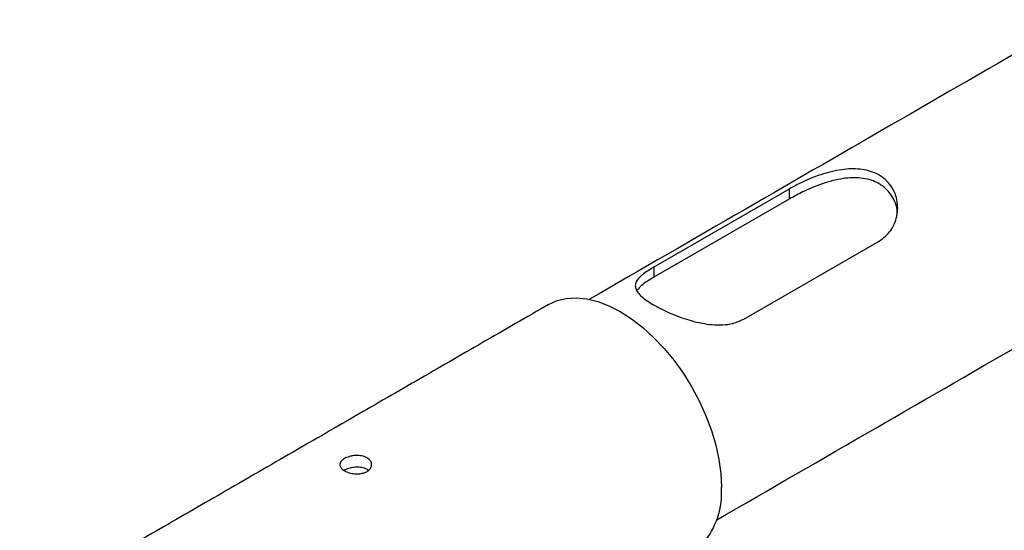
# Model space of a CAD drawing. Extents: x 1 to 164, y 0 to 102.
# Drawn here: x 122 to 130, y 72 to 76 of the extents above; entities that cross this region are included whole.
import ezdxf

# ---------------------------------------------------------------- set-up
doc = ezdxf.new("R2010")
doc.units = 0
doc.header["$MEASUREMENT"] = 0
doc.layers.get('0').update_dxf_attribs({"linetype": 'CONTINUOUS'})

msp = doc.modelspace()

# ---------------------------------------------------------------- linework, layer by layer
at = {"color": 7, "linetype": 'CONTINUOUS'}
for p, q in [((128.1868, 75.1457), (127.1261, 74.5334)), ((128.1868, 75.1457), (128.1868, 75.0663)), ((128.1868, 75.0663), (127.1261, 74.4539)), ((127.8332, 74.1252), (128.8939, 74.7375)), ((127.1261, 74.5334), (127.1261, 74.4539))]:
    msp.add_line(p, q, dxfattribs=at)
at = {"color": 7, "linetype": 'CONTINUOUS', "flags": 128}
msp.add_lwpolyline([(126.2985, 74.2393), (126.365, 74.2695), (126.4377, 74.2871), (126.5158, 74.2919), (126.5982, 74.2837), (126.684, 74.2628), (126.7719, 74.2292), (126.861, 74.1836), (126.95, 74.1264), (127.038, 74.0584), (127.1237, 73.9804), (127.2061, 73.8934), (127.2842, 73.7985), (127.3569, 73.6969), (127.4235, 73.5898), (127.4829, 73.4787), (127.5345, 73.3649), (127.5777, 73.2498), (127.6118, 73.1349), (127.6365, 73.0217), (127.6515, 72.9115), (127.6565, 72.8058)], dxfattribs=at)
at = {"color": 7, "linetype": 'CONTINUOUS'}
msp.add_arc((127.0236, 72.7658), 0.6341, 320.27416, 3.61058, dxfattribs=at)
for points in [[(146.1981, 85.5827), (126.6187, 74.2798)], [(127.6186, 72.5477), (147.5246, 84.0392)], [(126.2985, 74.2393), (122.1443, 71.8411)], [(124.8722, 72.9465), (124.8838, 72.9368)]]:
    msp.add_open_spline(points, degree=1, dxfattribs=at)
for points, knots in [([(128.8939, 74.7375), (128.9115, 74.7493), (128.9467, 74.7727), (129.0003, 74.8353), (129.0335, 74.9127), (129.0425, 74.9959), (129.0363, 75.0621), (129.0153, 75.1266), (128.9799, 75.1848), (128.9318, 75.2323), (128.8582, 75.2783), (128.7474, 75.3081), (128.6229, 75.3037), (128.5185, 75.2831), (128.4352, 75.2589), (128.3527, 75.2278), (128.2658, 75.1891), (128.215, 75.1612), (128.1868, 75.1457)], [0, 0, 0, 0, 0.049012, 0.098045, 0.195393, 0.248255, 0.301114, 0.35755, 0.413949, 0.466325, 0.518688, 0.613973, 0.710645, 0.763736, 0.816825, 0.873301, 0.929728, 1, 1, 1, 1]), ([(129.0343, 74.9409), (129.0353, 74.9552), (129.0382, 74.9934), (129.0164, 75.0524), (128.9829, 75.1128), (128.935, 75.1619), (128.8628, 75.2087), (128.7541, 75.2384), (128.6064, 75.2328), (128.4732, 75.1978), (128.3643, 75.1555), (128.2726, 75.1136), (128.2181, 75.0835), (128.1868, 75.0663)], [0, 0, 0, 0, 0.045883, 0.123324, 0.200705, 0.271722, 0.342717, 0.469637, 0.598072, 0.74028, 0.817714, 0.895067, 1, 1, 1, 1]), ([(127.1261, 74.5334), (127.1085, 74.5229), (127.0734, 74.5017), (127.0197, 74.4619), (126.9865, 74.4243), (126.9775, 74.3871), (126.9837, 74.357), (127.0047, 74.3249), (127.0401, 74.2912), (127.0883, 74.2567), (127.1618, 74.2132), (127.2726, 74.1605), (127.3971, 74.1167), (127.5015, 74.0916), (127.5849, 74.0793), (127.6673, 74.0776), (127.7542, 74.0883), (127.805, 74.1121), (127.8332, 74.1252)], [0, 0, 0, 0, 0.049012, 0.098045, 0.195393, 0.248255, 0.301114, 0.357549, 0.413949, 0.466325, 0.518688, 0.613973, 0.710645, 0.763736, 0.816826, 0.8733, 0.929728, 1, 1, 1, 1]), ([(127.1261, 74.4539), (127.1089, 74.4436), (127.0743, 74.423), (127.0224, 74.3867), (127.004, 74.3631), (126.9921, 74.3479)], [0, 0, 0, 0, 0.262524, 0.525194, 1, 1, 1, 1]), ([(124.8722, 73.0355), (124.8812, 73.0291), (124.899, 73.0163), (124.9103, 72.9906), (124.9081, 72.964), (124.8917, 72.9398), (124.8632, 72.9212), (124.8259, 72.9104), (124.7839, 72.9081), (124.7418, 72.9141), (124.7044, 72.9272), (124.676, 72.9453), (124.6597, 72.9666), (124.6572, 72.9892), (124.669, 73.0112), (124.6938, 73.0306), (124.7286, 73.0455), (124.7695, 73.0541), (124.812, 73.0546), (124.8476, 73.0478), (124.8652, 73.039), (124.8722, 73.0355)], [0, 0, 0, 0, 0.053464, 0.10692, 0.160581, 0.214379, 0.267957, 0.321295, 0.374752, 0.428499, 0.482256, 0.535728, 0.589065, 0.642624, 0.69642, 0.750098, 0.803482, 0.85686, 0.910524, 0.964323, 1, 1, 1, 1]), ([(124.6916, 72.9372), (124.6928, 72.9382), (124.7018, 72.9456), (124.729, 72.9556), (124.769, 72.9647), (124.8117, 72.9655), (124.8474, 72.9588), (124.8651, 72.9501), (124.8722, 72.9465)], [0, 0, 0, 0, 0.032521, 0.238656, 0.444729, 0.652165, 0.860259, 1, 1, 1, 1])]:
    msp.add_open_spline(points, degree=3, knots=knots, dxfattribs=at)

doc.saveas('drawing.dxf')
